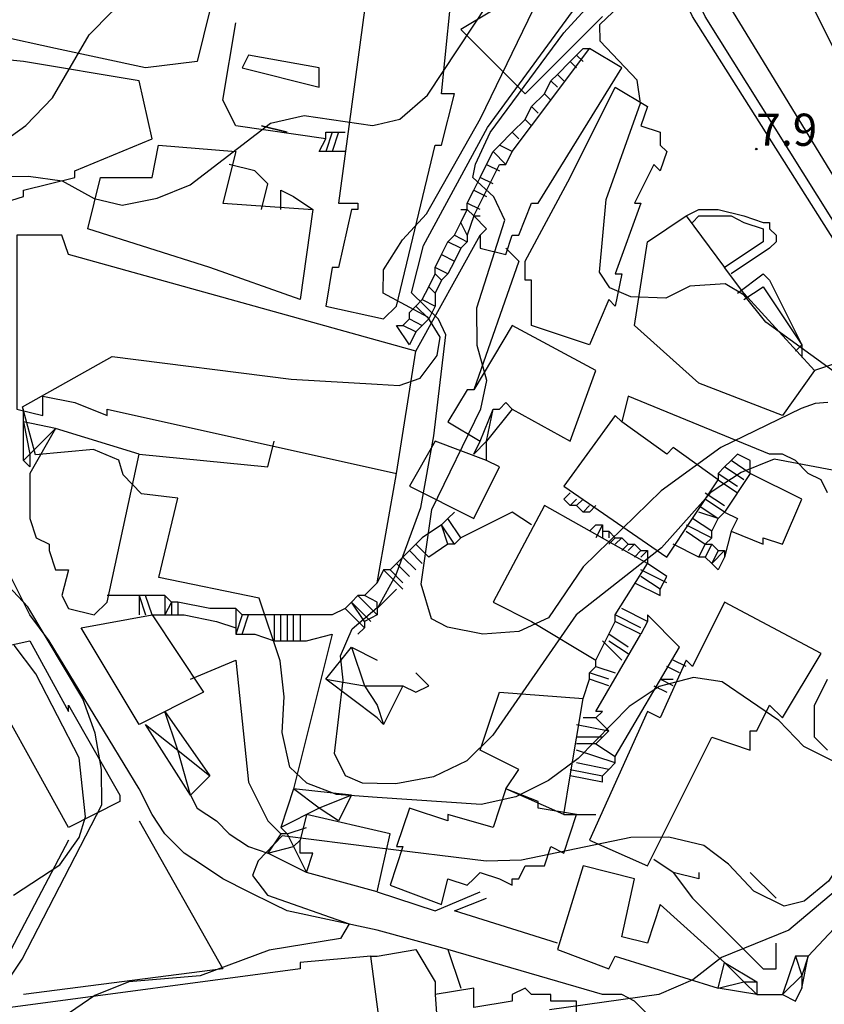
# Model space of a CAD drawing. Units: metres. Extents: x 549035 to 555935, y 4791282 to 4795935.
# Drawn here: x 549944 to 550070, y 4795156 to 4795310 of the extents above; entities that cross this region are included whole.
import ezdxf

# ---------------------------------------------------------------- set-up
doc = ezdxf.new("R2010")
doc.units = ezdxf.units.M
doc.header["$LTSCALE"] = 5
doc.header["$MEASUREMENT"] = 0
doc.linetypes.add('CONTINUA', pattern=[0])
doc.layers.get('0').update_dxf_attribs({"linetype": 'CONTINUOUS'})
for name, color, linetype in [('00_Agua', 150, 'CONTINUOUS'), ('00_CN25', 251, 'CONTINUOUS'), ('00_CN5', 253, 'CONTINUOUS'), ('00_Cotas', 251, 'CONTINUA'), ('00_Ord', 252, 'CONTINUOUS')]:
    doc.layers.add(name, color=color, linetype=linetype)
doc.styles.get("Standard").update_dxf_attribs({"font": 'ARIAL.TTF'})

# ---------------------------------------------------------------- blocks, each defined once
blk = doc.blocks.new('COTA')
at = {"color": 0, "linetype": 'CONTINUA'}
blk.add_circle((0, 0), 5, dxfattribs=at)

msp = doc.modelspace()

# ---------------------------------------------------------------- linework, layer by layer
at = {"layer": '00_Agua'}
msp.add_polyline3d([(550183, 4795300, 0), (550153, 4795280, 0), (550154, 4795279, 0), (550151, 4795278, 0), (550150, 4795279, 0), (550129, 4795265, 0), (550127, 4795267, 0), (550106, 4795253, 0), (550105, 4795254, 0), (550103, 4795257, 0), (550091, 4795274, 0), (550088, 4795281, 0), (550085, 4795287, 0), (550080, 4795293, 0), (550075, 4795301, 0), (550071, 4795305, 0), (550068, 4795311, 0)], dxfattribs=at)
at = {"layer": '00_CN25'}
for points in [[(550000, 4795252.84, 25), (550003.43, 4795252.66, 25), (550006.68, 4795253.78, 25), (550009.31, 4795257.3, 25), (550009.81, 4795260.17, 25), (550007.88, 4795263.28, 25), (550000.92, 4795267.01, 25), (550000.96, 4795270.62, 25), (550003.93, 4795275.28, 25), (550007.68, 4795279.33, 25), (550016.06, 4795294.13, 25), (550043.27, 4795350.29, 25), (550043.55, 4795355.79, 25), (550042.29, 4795360.75, 25), (550029.46, 4795378.94, 25), (550028.23, 4795383.53, 25), (550028.81, 4795387.79, 25), (550031.93, 4795392.34, 25), (550036.27, 4795395.91, 25), (550041.84, 4795404.75, 25), (550043.46, 4795415.75, 25), (550045.63, 4795420.83, 25), (550057.51, 4795433.08, 25)], [(550000, 4795188.66, 25), (549993.68, 4795189.11, 25), (549989.05, 4795190.88, 25), (549986.43, 4795193.33, 25), (549985.22, 4795198.73, 25), (549985.56, 4795204.26, 25), (549984.93, 4795209.87, 25), (549981.65, 4795219.63, 25), (549966.05, 4795222.82, 25), (549969, 4795235.13, 25), (549963.34, 4795235.84, 25), (549960.5, 4795238.75, 25), (549959.84, 4795241.04, 25), (549955.91, 4795242.73, 25), (549946.89, 4795241.88, 25), (549944.85, 4795249.32, 25), (549958.81, 4795257.16, 25), (549986.65, 4795253.62, 25), (550000, 4795252.84, 25)], [(550164.23, 4795257.38, 25), (550154.56, 4795251.95, 25), (550141.23, 4795241.79, 25), (550136.71, 4795239.5, 25), (550131.06, 4795239.04, 25), (550126.35, 4795237.57, 25), (550106.31, 4795218.16, 25), (550095.31, 4795212.91, 25), (550095.3, 4795203.33, 25), (550084.93, 4795198.95, 25), (550080.6, 4795195.49, 25), (550076.18, 4795193.83, 25), (550071.31, 4795194.08, 25), (550066.3, 4795196.58, 25), (550062.42, 4795200.62, 25), (550053.6, 4795206.59, 25), (550049.15, 4795207.3, 25), (550043.81, 4795205.87, 25), (550039.16, 4795202.79, 25), (550031.22, 4795194.71, 25), (550026.61, 4795191.28, 25), (550021.56, 4795188.76, 25), (550016.18, 4795187.54, 25), (550000, 4795188.66, 25)]]:
    msp.add_polyline3d(points, dxfattribs=at)
at = {"layer": '00_CN5'}
for points in [[(550162.31, 4795438.23, 5), (550111.93, 4795386.91, 5), (550094.09, 4795371.12, 5), (550087.67, 4795368.11, 5), (550073.36, 4795351.11, 5), (550070.48, 4795343.19, 5), (550071.27, 4795342.12, 5), (550069.59, 4795335.48, 5), (550067.67, 4795332.09, 5), (550053.21, 4795316.91, 5), (550053.63, 4795313.48, 5), (550090.34, 4795253.37, 5), (550091.98, 4795252.04, 5), (550093.89, 4795251.08, 5), (550097, 4795250.48, 5), (550099.11, 4795250.63, 5), (550107, 4795253.74, 5), (550113.56, 4795258.16, 5), (550116.15, 4795255.12, 5), (550148.8, 4795277.62, 5), (550149.73, 4795276.75, 5), (550157.25, 4795281.69, 5), (550156.61, 4795282.63, 5), (550182.43, 4795299.54, 5)], [(550000, 4795293.21, 30), (550003.51, 4795294.05, 30), (550007.81, 4795297.76, 30), (550017.23, 4795312, 30), (550022.25, 4795322.08, 30), (550026.43, 4795326, 30), (550039.77, 4795351.79, 30), (550040.68, 4795355.5, 30), (550038.81, 4795360.74, 30), (550036.56, 4795363.75, 30), (550031.56, 4795365.95, 30), (550027.93, 4795366.11, 30), (550024.68, 4795368.19, 30), (550018.76, 4795383.44, 30), (550017.17, 4795385.34, 30), (550019.04, 4795388.69, 30), (550031.55, 4795401.7, 30), (550037.48, 4795409.71, 30), (550040.61, 4795419.73, 30), (550045.46, 4795427.41, 30)], [(550000, 4795218.17, 20), (550000.18, 4795218.33, 20), (550002.93, 4795223.3, 20), (550006.77, 4795233.71, 20), (550008.8, 4795244.86, 20), (550010.67, 4795260.51, 20), (550009.53, 4795262.96, 20), (550005.31, 4795267.04, 20), (550007.22, 4795274.4, 20), (550017.17, 4795292.76, 20), (550032.06, 4795313.16, 20), (550044.86, 4795328.4, 20), (550048.77, 4795337.12, 20), (550051.47, 4795347.96, 20), (550052.36, 4795353.53, 20), (550052.01, 4795359.21, 20), (550050.53, 4795364.58, 20), (550042.39, 4795380.19, 20), (550040.96, 4795385.65, 20), (550040.51, 4795391.25, 20), (550042.06, 4795397, 20), (550045.1, 4795401.95, 20), (550056.06, 4795415.13, 20), (550062.4, 4795424.87, 20)], [(550070.06, 4795250.01, 15), (550068.06, 4795249.87, 15), (550065.92, 4795249.08, 15), (550053.39, 4795243, 15), (550044.15, 4795236.28, 15), (550032.04, 4795224.49, 15), (550026.63, 4795216.54, 15), (550022.02, 4795214.41, 15), (550016.43, 4795214.04, 15), (550010.93, 4795215.08, 15), (550008.46, 4795216.41, 15), (550006.81, 4795221.79, 15), (550008.5, 4795233.4, 15), (550016.1, 4795249.05, 15), (550017.02, 4795253.45, 15), (550015.54, 4795258.87, 15), (550015.48, 4795264.7, 15), (550019.85, 4795278.37, 15), (550018.15, 4795281.95, 15), (550014.88, 4795285, 15), (550015.26, 4795287.04, 15), (550017.56, 4795291.95, 15), (550029.03, 4795307.45, 15), (550052.88, 4795333.58, 15)], [(550176.81, 4795275.51, 10), (550145.47, 4795259.45, 10), (550130.65, 4795249.61, 10), (550112.21, 4795234.7, 10), (550096.4, 4795227.12, 10), (550093.63, 4795226.91, 10), (550090.56, 4795229.24, 10), (550085.89, 4795239.63, 10), (550082.43, 4795243.94, 10), (550074.39, 4795252.37, 10), (550060.43, 4795262.51, 10), (550057.04, 4795266.71, 10), (550054.1, 4795268.48, 10), (550048.61, 4795268.11, 10), (550044.88, 4795266.25, 10), (550039.43, 4795266.44, 10), (550036.18, 4795267.82, 10), (550034.53, 4795270.29, 10), (550035.61, 4795281.54, 10), (550040.92, 4795296.51, 10), (550040.42, 4795300.11, 10), (550034.68, 4795306.17, 10), (550034.59, 4795308.74, 10), (550055.43, 4795328.54, 10)], [(549940.53, 4795289.58, 35), (549945.38, 4795293.04, 35), (549949.54, 4795297.37, 35), (549955.23, 4795307.15, 35), (549958.75, 4795310.71, 35), (549974.21, 4795317.66, 35), (549991.06, 4795321.95, 35), (550000, 4795321.95, 35)], [(549940.18, 4795285.08, 30), (549945.79, 4795285.2, 30), (549951.05, 4795284.48, 30), (549956.02, 4795281.73, 30), (549960.35, 4795280.67, 30), (549965.8, 4795281.75, 30), (549970.93, 4795283.84, 30), (549983.43, 4795293.4, 30), (549988.65, 4795294.59, 30), (549999.27, 4795293.04, 30), (550000, 4795293.21, 30)], [(550161.06, 4795262.55, 20), (550146.06, 4795253.59, 20), (550136.81, 4795245.51, 20), (550124.03, 4795237.48, 20), (550110.89, 4795225.29, 20), (550099.02, 4795217.21, 20), (550096.15, 4795216.3, 20), (550092.47, 4795218.33, 20), (550089.3, 4795223, 20), (550082.71, 4795238.05, 20), (550080.43, 4795240.07, 20), (550074.92, 4795240.45, 20), (550070.79, 4795239.49, 20), (550061.73, 4795241.21, 20), (550056.56, 4795239.12, 20), (550051.91, 4795236.08, 20), (550044.18, 4795227.45, 20), (550030.92, 4795217, 20), (550017.98, 4795198.34, 20), (550013.93, 4795194.32, 20), (550008.77, 4795191.87, 20), (550002.92, 4795190.78, 20), (550000, 4795190.83, 20)], [(550172.81, 4795252.37, 30), (550149.51, 4795236.61, 30), (550146.97, 4795234.17, 30), (550146, 4795228.69, 30), (550144.06, 4795224.66, 30), (550139.48, 4795220.87, 30), (550130.68, 4795217.07, 30), (550122.78, 4795218.62, 30), (550108.81, 4795209.11, 30), (550098.88, 4795203.63, 30), (550089.81, 4795196.84, 30), (550076.53, 4795185.15, 30), (550070.16, 4795175.66, 30), (550066.38, 4795172.51, 30), (550063.27, 4795171.73, 30), (550058.52, 4795174.07, 30), (550054.59, 4795178.29, 30), (550050.79, 4795181.16, 30), (550045.31, 4795182.45, 30), (550039.43, 4795182.41, 30), (550022.43, 4795178.88, 30), (550016.93, 4795178.76, 30), (550000, 4795180.84, 30)], [(550158.81, 4795238.12, 35), (550148.02, 4795224.74, 35), (550109.4, 4795199.15, 35), (550100.85, 4795191.01, 35), (550094.26, 4795186.21, 35), (550091.64, 4795186.84, 35), (550090.68, 4795188.51, 35), (550086.06, 4795186.63, 35), (550064.01, 4795168.01, 35), (550053.54, 4795163.79, 35), (550049.06, 4795160.29, 35), (550043.76, 4795158, 35), (550026.8, 4795155.62, 35)], [(549935.36, 4795149.45, 30), (549944.81, 4795163.54, 30), (549957.18, 4795187.5, 30), (549957.16, 4795193, 30), (549956.18, 4795198.63, 30), (549954.26, 4795203.99, 30), (549945.68, 4795218.28, 30), (549934.25, 4795230.45, 30)], [(550000, 4795190.83, 20), (549997.71, 4795190.88, 20), (549995.06, 4795192.01, 20), (549993.36, 4795195.45, 20), (549994.71, 4795206.88, 20), (549994.31, 4795210.67, 20), (549996.13, 4795214.86, 20), (550000, 4795218.17, 20)], [(549943.47, 4795173.45, 35), (549950.67, 4795178.15, 35), (549953.67, 4795182.41, 35), (549954.67, 4795185.62, 35), (549953.67, 4795194.79, 35), (549946.92, 4795207.86, 35), (549943.56, 4795212.3, 35)], [(550000, 4795180.84, 30), (549985.21, 4795182.67, 30), (549981.48, 4795178.78, 30), (549980.63, 4795176.54, 30), (549982.96, 4795173.46, 30), (549995.65, 4795169.01, 30), (549994.28, 4795166.75, 30), (549983.18, 4795164.92, 30), (549972.46, 4795160.95, 30), (549961.38, 4795159.98, 30), (549956.11, 4795157.88, 30), (549941.27, 4795147.79, 30)]]:
    msp.add_polyline3d(points, dxfattribs=at)
at = {"layer": '00_Ord'}
for points in [[(550096, 4795248, 0), (550096, 4795247, 0), (550095, 4795247, 0), (550093, 4795247, 0), (550091, 4795247, 0), (550090, 4795248, 0), (550088, 4795249, 0), (550087, 4795250, 0), (550049, 4795310, 0), (550049, 4795310, 0), (550048, 4795312, 0), (550048, 4795313, 0), (550049, 4795315, 0), (550049, 4795316, 0), (550065, 4795334, 0), (550066, 4795333, 0)], [(550096, 4795248, 0), (550094, 4795248, 0), (550093, 4795248, 0), (550091, 4795249, 0), (550089, 4795250, 0), (550088, 4795251, 0), (550051, 4795310, 0), (550050, 4795312, 0), (550050, 4795313, 0), (550051, 4795315, 0), (550051, 4795316, 0), (550066, 4795333, 0), (550066, 4795333, 0)], [(549950, 4795305, 0), (549941, 4795307, 0), (549925, 4795308, 0), (549926, 4795321, 0), (549924, 4795321, 0), (549925, 4795332, 0), (549956, 4795330, 0), (549956, 4795329, 0), (549970, 4795330, 0), (549971, 4795322, 0), (549972, 4795323, 0), (549974, 4795311, 0), (549972, 4795303, 0), (549964, 4795302, 0), (549950, 4795305, 0)], [(549998, 4795311, 0), (549994, 4795281, 0), (549997, 4795281, 0), (549997, 4795280, 0), (549996, 4795280, 0), (549994, 4795271, 0), (549993, 4795271, 0), (549992, 4795265, 0), (550001, 4795263, 0), (550003, 4795265, 0), (550009, 4795290, 0), (550010, 4795290, 0), (550012, 4795298, 0), (550010, 4795298, 0), (550012, 4795318, 0)], [(550018, 4795311, 0), (550013, 4795308, 0), (550023, 4795298, 0), (550035, 4795310, 0)], [(549992, 4795291, 0), (549978, 4795293, 0), (549976, 4795297, 0), (549978, 4795309, 0)], [(550016, 4795276, 0), (550016, 4795274, 0), (550020, 4795273, 0), (550021, 4795276, 0), (550022, 4795276, 0), (550024, 4795281, 0), (550025, 4795281, 0), (550038, 4795302, 0), (550033, 4795305, 0)], [(550027, 4795297, 0), (550033, 4795305, 0)], [(550031, 4795304, 0), (550032, 4795305, 0), (550033, 4795305, 0)], [(549929, 4795277, 0), (549945, 4795282, 0), (549945, 4795283, 0), (549953, 4795285, 0), (549953, 4795286, 0), (549965, 4795291, 0), (549963, 4795300, 0), (549945, 4795303, 0), (549935, 4795304, 0)], [(549980, 4795304, 0), (549979, 4795302, 0), (549991, 4795299, 0), (549991, 4795302, 0), (549980, 4795304, 0)], [(550030, 4795303, 0), (550031, 4795304, 0)], [(550032, 4795303, 0), (550031, 4795304, 0)], [(550028, 4795301, 0), (550030, 4795303, 0)], [(550030, 4795303, 0), (550031, 4795302, 0)], [(550026, 4795298, 0), (550027, 4795300, 0)], [(550027, 4795300, 0), (550028, 4795301, 0)], [(550027, 4795300, 0), (550028, 4795299, 0)], [(550029, 4795300, 0), (550028, 4795301, 0)], [(550030, 4795285, 0), (550037, 4795299, 0), (550042, 4795296, 0), (550041, 4795293, 0), (550044, 4795292, 0), (550044, 4795290, 0), (550045, 4795289, 0), (550044, 4795286, 0), (550043, 4795287, 0), (550040, 4795281, 0), (550041, 4795281, 0), (550037, 4795270, 0), (550038, 4795270, 0), (550037, 4795265, 0), (550036, 4795266, 0), (550033, 4795259, 0), (550024, 4795262, 0), (550024, 4795269, 0), (550023, 4795269, 0), (550023, 4795272, 0), (550030, 4795285, 0)], [(550021, 4795289, 0), (550027, 4795297, 0)], [(550024, 4795296, 0), (550026, 4795298, 0)], [(550027, 4795297, 0), (550026, 4795298, 0)], [(550023, 4795294, 0), (550024, 4795296, 0)], [(550024, 4795296, 0), (550025, 4795295, 0)], [(550021, 4795292, 0), (550023, 4795294, 0)], [(550024, 4795293, 0), (550023, 4795294, 0)], [(549982, 4795293, 0), (549986, 4795292, 0), (549986, 4795292, 0), (549982, 4795293, 0), (549982, 4795293, 0)], [(549992, 4795289, 0), (549991, 4795289, 0), (549992, 4795291, 0)], [(549992, 4795291, 0), (549992, 4795292, 0), (549993, 4795292, 0)], [(549993, 4795292, 0), (549992, 4795289, 0)], [(549993, 4795292, 0), (549994, 4795292, 0)], [(549994, 4795292, 0), (549993, 4795289, 0)], [(549994, 4795292, 0), (549995, 4795292, 0)], [(550019, 4795290, 0), (550021, 4795292, 0)], [(550021, 4795292, 0), (550022, 4795291, 0)], [(549974, 4795271, 0), (549955, 4795277, 0), (549957, 4795285, 0), (549965, 4795285, 0), (549966, 4795290, 0), (549978, 4795289, 0), (549976, 4795281, 0), (549990, 4795280, 0), (549988, 4795266, 0), (549974, 4795271, 0)], [(550018, 4795289, 0), (550019, 4795290, 0)], [(550021, 4795289, 0), (550019, 4795290, 0)], [(549993, 4795289, 0), (549992, 4795289, 0)], [(549995, 4795289, 0), (549993, 4795289, 0)], [(550017, 4795287, 0), (550018, 4795289, 0)], [(550018, 4795289, 0), (550020, 4795287, 0)], [(550020, 4795287, 0), (550021, 4795289, 0)], [(549982, 4795280, 0), (549983, 4795284, 0), (549981, 4795286, 0), (549977, 4795287, 0)], [(550015, 4795279, 0), (550019, 4795287, 0), (550020, 4795287, 0)], [(550016, 4795285, 0), (550017, 4795287, 0)], [(550017, 4795287, 0), (550019, 4795286, 0)], [(550015, 4795283, 0), (550016, 4795285, 0)], [(550018, 4795284, 0), (550016, 4795285, 0)], [(549985, 4795280, 0), (549985, 4795283, 0), (549987, 4795282, 0), (549990, 4795280, 0)], [(550014, 4795281, 0), (550015, 4795283, 0)], [(550015, 4795283, 0), (550017, 4795282, 0)], [(550016, 4795280, 0), (550014, 4795281, 0)], [(550014, 4795280, 0), (550014, 4795281, 0)], [(550013, 4795280, 0), (550014, 4795280, 0)], [(550013, 4795278, 0), (550014, 4795280, 0)], [(550014, 4795280, 0), (550015, 4795279, 0)], [(550015, 4795279, 0), (550014, 4795276, 0)], [(550015, 4795279, 0), (550016, 4795279, 0)], [(550016, 4795276, 0), (550017, 4795277, 0), (550015, 4795279, 0)], [(550015, 4795279, 0), (550015, 4795279, 0)], [(550068, 4795255, 0), (550063, 4795248, 0), (550050, 4795253, 0), (550040, 4795262, 0), (550042, 4795275, 0), (550048, 4795279, 0), (550054, 4795271, 0)], [(550048, 4795279, 0), (550050, 4795280, 0), (550053, 4795280, 0), (550057, 4795279, 0), (550060, 4795278, 0), (550061, 4795278, 0), (550061, 4795277, 0), (550062, 4795276, 0), (550062, 4795275, 0), (550061, 4795274, 0), (550055, 4795270, 0)], [(550049, 4795278, 0), (550050, 4795279, 0), (550052, 4795279, 0), (550055, 4795279, 0), (550057, 4795278, 0), (550060, 4795277, 0), (550060, 4795276, 0), (550060, 4795275, 0), (550060, 4795275, 0), (550054, 4795271, 0)], [(550012, 4795276, 0), (550013, 4795278, 0)], [(550014, 4795276, 0), (550013, 4795278, 0)], [(550006, 4795258, 0), (549952, 4795273, 0), (549951, 4795276, 0), (549944, 4795276, 0), (549944, 4795249, 0), (549948, 4795248, 0), (549948, 4795251, 0), (549953, 4795250, 0), (549953, 4795250, 0), (549958, 4795248, 0), (549958, 4795249, 0), (550003, 4795239, 0), (550006, 4795258, 0)], [(550006, 4795258, 0), (550016, 4795276, 0)], [(550011, 4795275, 0), (550012, 4795276, 0)], [(550012, 4795276, 0), (550014, 4795275, 0)], [(550014, 4795276, 0), (550014, 4795275, 0)], [(550010, 4795273, 0), (550011, 4795275, 0)], [(550013, 4795274, 0), (550011, 4795275, 0)], [(550013, 4795274, 0), (550012, 4795272, 0)], [(550014, 4795275, 0), (550013, 4795274, 0)], [(550020, 4795274, 0), (550022, 4795272, 0), (550015, 4795252, 0)], [(550009, 4795271, 0), (550010, 4795273, 0)], [(550010, 4795273, 0), (550012, 4795272, 0)], [(550009, 4795270, 0), (550009, 4795271, 0)], [(550011, 4795270, 0), (550009, 4795271, 0)], [(550012, 4795272, 0), (550011, 4795270, 0)], [(550068, 4795255, 0), (550057, 4795267, 0), (550054, 4795271, 0)], [(550008, 4795268, 0), (550009, 4795270, 0)], [(550009, 4795270, 0), (550010, 4795269, 0)], [(550011, 4795270, 0), (550010, 4795269, 0)], [(550056, 4795267, 0), (550060, 4795270, 0), (550061, 4795269, 0), (550066, 4795259, 0), (550066, 4795258, 0), (550066, 4795257, 0)], [(550007, 4795266, 0), (550008, 4795268, 0)], [(550009, 4795267, 0), (550008, 4795268, 0)], [(550010, 4795269, 0), (550009, 4795267, 0)], [(550057, 4795266, 0), (550060, 4795268, 0), (550060, 4795268, 0), (550066, 4795259, 0), (550065, 4795258, 0)], [(550009, 4795267, 0), (550009, 4795265, 0)], [(550005, 4795263, 0), (550005, 4795264, 0), (550006, 4795265, 0)], [(550006, 4795265, 0), (550007, 4795266, 0)], [(550008, 4795263, 0), (550006, 4795265, 0)], [(550007, 4795266, 0), (550009, 4795265, 0)], [(550009, 4795265, 0), (550008, 4795263, 0)], [(550006, 4795261, 0), (550005, 4795259, 0), (550003, 4795262, 0), (550004, 4795262, 0)], [(550004, 4795262, 0), (550005, 4795263, 0)], [(550006, 4795261, 0), (550004, 4795262, 0)], [(550005, 4795263, 0), (550007, 4795262, 0)], [(550007, 4795262, 0), (550006, 4795261, 0)], [(550008, 4795263, 0), (550007, 4795262, 0)], [(550021, 4795249, 0), (550030, 4795244, 0), (550034, 4795255, 0), (550021, 4795262, 0), (550015, 4795252, 0)], [(550097, 4795239, 0), (550094, 4795239, 0), (550091, 4795240, 0), (550088, 4795241, 0), (550086, 4795242, 0), (550083, 4795244, 0), (550080, 4795247, 0), (550074, 4795257, 0), (550068, 4795255, 0)], [(550015, 4795252, 0), (550014, 4795252, 0), (550011, 4795247, 0), (550016, 4795244, 0)], [(550018, 4795249, 0), (550019, 4795249, 0), (550020, 4795250, 0), (550021, 4795249, 0)], [(550070, 4795236, 0), (550069, 4795238, 0), (550067, 4795239, 0), (550065, 4795241, 0), (550063, 4795242, 0), (550061, 4795242, 0), (550039, 4795251, 0), (550038, 4795247, 0)], [(549945, 4795247, 0), (549945, 4795249, 0)], [(550016, 4795244, 0), (550018, 4795249, 0)], [(550021, 4795249, 0), (550017, 4795244, 0)], [(550017, 4795244, 0), (550018, 4795249, 0)], [(550038, 4795247, 0), (550037, 4795248, 0), (550029, 4795237, 0), (550045, 4795226, 0), (550053, 4795238, 0), (550046, 4795243, 0), (550045, 4795242, 0), (550038, 4795247, 0)], [(549945, 4795241, 0), (549945, 4795247, 0)], [(549945, 4795247, 0), (549946, 4795242, 0)], [(549946, 4795242, 0), (549950, 4795246, 0), (549945, 4795247, 0)], [(549950, 4795246, 0), (549946, 4795239, 0), (549946, 4795232, 0), (549947, 4795229, 0), (549949, 4795228, 0), (549949, 4795227, 0), (549950, 4795224, 0), (549952, 4795224, 0), (549951, 4795220, 0), (549952, 4795218, 0), (549956, 4795217, 0), (549958, 4795219, 0), (549963, 4795242, 0), (549950, 4795246, 0)], [(549963, 4795242, 0), (549983, 4795240, 0), (549984, 4795244, 0)], [(550017, 4795241, 0), (550009, 4795244, 0), (550005, 4795237, 0), (550015, 4795232, 0), (550019, 4795240, 0), (550017, 4795241, 0)], [(550017, 4795244, 0), (550015, 4795242, 0), (550016, 4795244, 0)], [(550017, 4795241, 0), (550017, 4795244, 0)], [(549946, 4795242, 0), (549946, 4795240, 0), (549945, 4795241, 0)], [(549945, 4795241, 0), (549946, 4795242, 0)], [(550058, 4795239, 0), (550058, 4795241, 0), (550056, 4795242, 0), (550055, 4795241, 0)], [(550055, 4795241, 0), (550054, 4795240, 0)], [(550058, 4795239, 0), (550055, 4795241, 0)], [(550000, 4795222, 0), (550003, 4795239, 0)], [(550054, 4795240, 0), (550053, 4795239, 0)], [(550053, 4795239, 0), (550053, 4795238, 0), (550056, 4795236, 0)], [(550053, 4795239, 0), (550056, 4795237, 0)], [(550057, 4795238, 0), (550054, 4795240, 0)], [(550058, 4795239, 0), (550054, 4795233, 0)], [(550055, 4795230, 0), (550060, 4795228, 0), (550060, 4795229, 0), (550063, 4795228, 0), (550066, 4795235, 0), (550058, 4795239, 0)], [(550030, 4795234, 0), (550029, 4795235, 0), (550030, 4795236, 0)], [(550051, 4795236, 0), (550054, 4795234, 0)], [(550031, 4795235, 0), (550030, 4795234, 0)], [(550032, 4795235, 0), (550031, 4795234, 0)], [(550054, 4795233, 0), (550051, 4795235, 0)], [(550000, 4795168, 0), (549986, 4795171, 0), (549984, 4795172, 0), (549980, 4795174, 0), (549976, 4795176, 0), (549973, 4795178, 0), (549970, 4795180, 0), (549967, 4795183, 0), (549965, 4795186, 0), (549963, 4795190, 0), (549949, 4795213, 0), (549946, 4795217, 0), (549942, 4795225, 0), (549939, 4795229, 0), (549937, 4795231, 0), (549934, 4795234, 0)], [(550012, 4795233, 0), (550011, 4795232, 0)], [(550024, 4795231, 0), (550021, 4795233, 0), (550013, 4795229, 0)], [(550042, 4795225, 0), (550026, 4795234, 0), (550018, 4795219, 0), (550024, 4795216, 0), (550034, 4795210, 0)], [(550031, 4795234, 0), (550030, 4795234, 0)], [(550032, 4795233, 0), (550031, 4795234, 0)], [(550034, 4795234, 0), (550033, 4795233, 0), (550032, 4795233, 0)], [(550033, 4795234, 0), (550032, 4795233, 0)], [(550050, 4795234, 0), (550053, 4795232, 0)], [(550053, 4795232, 0), (550050, 4795233, 0)], [(550053, 4795232, 0), (550054, 4795233, 0)], [(550054, 4795233, 0), (550054, 4795233, 0)], [(550054, 4795233, 0), (550056, 4795232, 0), (550055, 4795230, 0)], [(550011, 4795232, 0), (550010, 4795231, 0)], [(550013, 4795229, 0), (550011, 4795232, 0)], [(550052, 4795230, 0), (550049, 4795232, 0)], [(550052, 4795230, 0), (550053, 4795232, 0)], [(550053, 4795232, 0), (550053, 4795232, 0)], [(550010, 4795231, 0), (550007, 4795229, 0), (550006, 4795228, 0)], [(550010, 4795231, 0), (550010, 4795231, 0)], [(550011, 4795228, 0), (550010, 4795231, 0)], [(550012, 4795228, 0), (550010, 4795231, 0)], [(550033, 4795230, 0), (550034, 4795231, 0), (550035, 4795231, 0)], [(550035, 4795231, 0), (550034, 4795229, 0)], [(550035, 4795231, 0), (550035, 4795230, 0)], [(550035, 4795230, 0), (550036, 4795230, 0)], [(550035, 4795230, 0), (550035, 4795229, 0)], [(550036, 4795230, 0), (550037, 4795229, 0)], [(550036, 4795230, 0), (550036, 4795229, 0)], [(550048, 4795231, 0), (550052, 4795229, 0)], [(550048, 4795230, 0), (550051, 4795228, 0)], [(550052, 4795229, 0), (550052, 4795230, 0)], [(550055, 4795230, 0), (550054, 4795226, 0)], [(550013, 4795229, 0), (550012, 4795228, 0)], [(550037, 4795229, 0), (550036, 4795228, 0)], [(550037, 4795229, 0), (550038, 4795229, 0)], [(550038, 4795229, 0), (550037, 4795228, 0)], [(550038, 4795229, 0), (550039, 4795228, 0)], [(550051, 4795228, 0), (550052, 4795229, 0)], [(550005, 4795227, 0), (550004, 4795226, 0)], [(550006, 4795228, 0), (550005, 4795227, 0)], [(550007, 4795225, 0), (550005, 4795227, 0)], [(550008, 4795226, 0), (550006, 4795228, 0)], [(550011, 4795228, 0), (550008, 4795226, 0)], [(550012, 4795228, 0), (550011, 4795228, 0)], [(550039, 4795228, 0), (550038, 4795227, 0)], [(550039, 4795228, 0), (550040, 4795228, 0)], [(550040, 4795228, 0), (550039, 4795227, 0)], [(550040, 4795228, 0), (550041, 4795227, 0)], [(550041, 4795227, 0), (550040, 4795226, 0)], [(550041, 4795227, 0), (550042, 4795227, 0)], [(550042, 4795227, 0), (550041, 4795226, 0)], [(550042, 4795227, 0), (550042, 4795226, 0), (550042, 4795225, 0)], [(550050, 4795226, 0), (550046, 4795228, 0)], [(550050, 4795226, 0), (550051, 4795228, 0)], [(550051, 4795228, 0), (550052, 4795228, 0)], [(550052, 4795228, 0), (550051, 4795226, 0)], [(550052, 4795228, 0), (550053, 4795227, 0)], [(550054, 4795227, 0), (550052, 4795225, 0)], [(550053, 4795227, 0), (550052, 4795225, 0)], [(550053, 4795227, 0), (550054, 4795227, 0)], [(550054, 4795227, 0), (550054, 4795226, 0)], [(550004, 4795226, 0), (550003, 4795225, 0)], [(550006, 4795224, 0), (550004, 4795226, 0)], [(550008, 4795226, 0), (550008, 4795226, 0)], [(550008, 4795226, 0), (550008, 4795226, 0)], [(550051, 4795226, 0), (550050, 4795226, 0)], [(550052, 4795225, 0), (550051, 4795226, 0)], [(550054, 4795226, 0), (550053, 4795224, 0), (550052, 4795225, 0)], [(550001, 4795224, 0), (550000, 4795222, 0)], [(550004, 4795221, 0), (550001, 4795224, 0)], [(550002, 4795224, 0), (550001, 4795224, 0)], [(550003, 4795225, 0), (550002, 4795224, 0)], [(550004, 4795222, 0), (550002, 4795224, 0)], [(550005, 4795223, 0), (550003, 4795225, 0)], [(550037, 4795217, 0), (550042, 4795225, 0)], [(550045, 4795222, 0), (550041, 4795224, 0)], [(550044, 4795221, 0), (550045, 4795223, 0), (550042, 4795225, 0)], [(550052, 4795225, 0), (550052, 4795225, 0)], [(550000, 4795222, 0), (549998, 4795220, 0)], [(550000, 4795222, 0), (550000, 4795222, 0)], [(550000, 4795222, 0), (550000, 4795222, 0)], [(550040, 4795222, 0), (550044, 4795220, 0), (550044, 4795221, 0)], [(550044, 4795221, 0), (550041, 4795223, 0)], [(550003, 4795221, 0), (550000, 4795218, 0)], [(549963, 4795220, 0), (549962, 4795220, 0), (549958, 4795220, 0)], [(549963, 4795220, 0), (549963, 4795217, 0)], [(549963, 4795220, 0), (549964, 4795217, 0)], [(549964, 4795220, 0), (549963, 4795220, 0)], [(549967, 4795220, 0), (549964, 4795220, 0)], [(549965, 4795217, 0), (549964, 4795220, 0)], [(549967, 4795220, 0), (549967, 4795217, 0)], [(549968, 4795219, 0), (549967, 4795220, 0)], [(549968, 4795219, 0), (549967, 4795217, 0)], [(549968, 4795219, 0), (549968, 4795217, 0)], [(549968, 4795219, 0), (549968, 4795219, 0)], [(549969, 4795219, 0), (549968, 4795219, 0)], [(549969, 4795219, 0), (549969, 4795217, 0)], [(549978, 4795218, 0), (549974, 4795218, 0), (549969, 4795219, 0)], [(549996, 4795219, 0), (549995, 4795218, 0)], [(549997, 4795220, 0), (549996, 4795219, 0)], [(549999, 4795216, 0), (549996, 4795219, 0)], [(549998, 4795216, 0), (549996, 4795219, 0)], [(550000, 4795217, 0), (549997, 4795220, 0)], [(549998, 4795220, 0), (549997, 4795220, 0)], [(550000, 4795219, 0), (549998, 4795220, 0)], [(550000, 4795218, 0), (550000, 4795219, 0)], [(550061, 4795203, 0), (550063, 4795201, 0), (550069, 4795211, 0), (550054, 4795219, 0), (550049, 4795209, 0), (550048, 4795210, 0), (550044, 4795201, 0), (550042, 4795202, 0), (550033, 4795182, 0), (550042, 4795178, 0), (550052, 4795198, 0), (550058, 4795196, 0), (550058, 4795199, 0), (550059, 4795199, 0), (550061, 4795203, 0)], [(549978, 4795218, 0), (549978, 4795215, 0)], [(549979, 4795217, 0), (549978, 4795218, 0)], [(549995, 4795218, 0), (549995, 4795218, 0), (549993, 4795217, 0), (549988, 4795217, 0)], [(549995, 4795218, 0), (549998, 4795215, 0)], [(550000, 4795218, 0), (550000, 4795217, 0)], [(550042, 4795216, 0), (550038, 4795218, 0)], [(549965, 4795217, 0), (549973, 4795205, 0), (549963, 4795200, 0), (549954, 4795215, 0), (549965, 4795217, 0)], [(549965, 4795217, 0), (549967, 4795217, 0)], [(549967, 4795217, 0), (549968, 4795217, 0)], [(549967, 4795217, 0), (549967, 4795217, 0)], [(549968, 4795217, 0), (549969, 4795217, 0)], [(549969, 4795217, 0), (549970, 4795217, 0), (549975, 4795216, 0), (549978, 4795215, 0)], [(549979, 4795217, 0), (549978, 4795214, 0)], [(549979, 4795214, 0), (549980, 4795217, 0)], [(549980, 4795217, 0), (549979, 4795217, 0)], [(549984, 4795217, 0), (549982, 4795217, 0), (549980, 4795217, 0)], [(549984, 4795217, 0), (549984, 4795213, 0)], [(549986, 4795217, 0), (549984, 4795217, 0)], [(549985, 4795213, 0), (549985, 4795217, 0)], [(549986, 4795217, 0), (549986, 4795213, 0)], [(549988, 4795217, 0), (549986, 4795217, 0)], [(549987, 4795213, 0), (549987, 4795217, 0)], [(549988, 4795217, 0), (549988, 4795213, 0)], [(550000, 4795217, 0), (549998, 4795216, 0)], [(549998, 4795216, 0), (549998, 4795215, 0)], [(550000, 4795217, 0), (550000, 4795217, 0)], [(550000, 4795217, 0), (550000, 4795217, 0)], [(550034, 4795210, 0), (550037, 4795216, 0)], [(550037, 4795216, 0), (550037, 4795217, 0)], [(550041, 4795215, 0), (550037, 4795217, 0)], [(550037, 4795195, 0), (550047, 4795212, 0), (550042, 4795217, 0), (550042, 4795216, 0)], [(550041, 4795214, 0), (550037, 4795216, 0)], [(550042, 4795216, 0), (550041, 4795214, 0)], [(549978, 4795215, 0), (549978, 4795214, 0)], [(549998, 4795215, 0), (549997, 4795214, 0)], [(549937, 4795211, 0), (549946, 4795213, 0), (549952, 4795202, 0), (549952, 4795203, 0), (549960, 4795189, 0), (549960, 4795188, 0), (549952, 4795184, 0), (549937, 4795211, 0)], [(549978, 4795214, 0), (549979, 4795214, 0)], [(549979, 4795214, 0), (549981, 4795214, 0), (549984, 4795213, 0)], [(549984, 4795213, 0), (549985, 4795213, 0)], [(549985, 4795213, 0), (549986, 4795213, 0)], [(549986, 4795213, 0), (549987, 4795213, 0)], [(549988, 4795213, 0), (549989, 4795213, 0), (549993, 4795214, 0), (549987, 4795190, 0)], [(549987, 4795213, 0), (549988, 4795213, 0)], [(550034, 4795201, 0), (550035, 4795202, 0), (550034, 4795202, 0), (550041, 4795214, 0)], [(550038, 4795210, 0), (550035, 4795213, 0)], [(550039, 4795212, 0), (550036, 4795214, 0)], [(550036, 4795213, 0), (550039, 4795211, 0)], [(549992, 4795207, 0), (549996, 4795212, 0)], [(549996, 4795212, 0), (550000, 4795210, 0)], [(549996, 4795212, 0), (549998, 4795206, 0)], [(549971, 4795207, 0), (549978, 4795210, 0), (549980, 4795191, 0), (549983, 4795185, 0), (549985, 4795183, 0)], [(550000, 4795210, 0), (550000, 4795210, 0)], [(550034, 4795209, 0), (550034, 4795210, 0)], [(550048, 4795209, 0), (550046, 4795210, 0)], [(550033, 4795208, 0), (550034, 4795209, 0)], [(550034, 4795209, 0), (550037, 4795208, 0)], [(550047, 4795208, 0), (550045, 4795209, 0)], [(550000, 4795201, 0), (549992, 4795207, 0)], [(549992, 4795207, 0), (549998, 4795206, 0)], [(550004, 4795206, 0), (550006, 4795205, 0), (550008, 4795206, 0), (550006, 4795208, 0)], [(550032, 4795204, 0), (550033, 4795207, 0)], [(550033, 4795207, 0), (550033, 4795208, 0)], [(550036, 4795207, 0), (550033, 4795208, 0)], [(550036, 4795206, 0), (550033, 4795207, 0)], [(550046, 4795206, 0), (550044, 4795207, 0)], [(550044, 4795207, 0), (550046, 4795207, 0)], [(550070, 4795196, 0), (550069, 4795197, 0), (550068, 4795198, 0), (550068, 4795200, 0), (550068, 4795202, 0), (550068, 4795203, 0), (550069, 4795205, 0), (550070, 4795207, 0)], [(549998, 4795206, 0), (550000, 4795203, 0)], [(549998, 4795206, 0), (550000, 4795206, 0)], [(550000, 4795206, 0), (550004, 4795206, 0)], [(550004, 4795206, 0), (550001, 4795200, 0)], [(550043, 4795206, 0), (550045, 4795205, 0)], [(550029, 4795186, 0), (550020, 4795190, 0), (550022, 4795193, 0), (550016, 4795196, 0), (550019, 4795205, 0), (550032, 4795204, 0)], [(550030, 4795192, 0), (550032, 4795204, 0)], [(550000, 4795203, 0), (550001, 4795200, 0)], [(549969, 4795196, 0), (549967, 4795202, 0), (549974, 4795192, 0)], [(550001, 4795200, 0), (550000, 4795201, 0)], [(550034, 4795201, 0), (550032, 4795201, 0)], [(550034, 4795201, 0), (550036, 4795199, 0), (550034, 4795197, 0)], [(549971, 4795189, 0), (549964, 4795200, 0), (549969, 4795196, 0)], [(550031, 4795200, 0), (550036, 4795199, 0)], [(550035, 4795198, 0), (550031, 4795198, 0)], [(549971, 4795189, 0), (549969, 4795196, 0)], [(549969, 4795196, 0), (549974, 4795192, 0)], [(550034, 4795197, 0), (550031, 4795197, 0)], [(550037, 4795194, 0), (550031, 4795196, 0)], [(550034, 4795197, 0), (550037, 4795195, 0)], [(550037, 4795194, 0), (550037, 4795195, 0)], [(550030, 4795193, 0), (550035, 4795192, 0)], [(550036, 4795193, 0), (550031, 4795194, 0)], [(550035, 4795192, 0), (550036, 4795193, 0)], [(550036, 4795193, 0), (550037, 4795194, 0)], [(549974, 4795192, 0), (549971, 4795189, 0)], [(550029, 4795186, 0), (550030, 4795192, 0)], [(550035, 4795191, 0), (550030, 4795192, 0)], [(550035, 4795191, 0), (550035, 4795192, 0)], [(549987, 4795190, 0), (549985, 4795184, 0)], [(549996, 4795189, 0), (549987, 4795190, 0)], [(549991, 4795187, 0), (549987, 4795190, 0)], [(550018, 4795184, 0), (550011, 4795186, 0), (550011, 4795185, 0), (550005, 4795187, 0), (550003, 4795181, 0), (550004, 4795181, 0), (550002, 4795175, 0), (550010, 4795172, 0), (550011, 4795176, 0), (550014, 4795175, 0), (550015, 4795176, 0), (550016, 4795177, 0), (550019, 4795176, 0), (550019, 4795176, 0), (550021, 4795175, 0), (550021, 4795176, 0), (550022, 4795176, 0), (550022, 4795176, 0), (550022, 4795176, 0), (550023, 4795178, 0), (550025, 4795178, 0), (550026, 4795178, 0), (550026, 4795178, 0), (550027, 4795181, 0), (550029, 4795180, 0), (550031, 4795186, 0), (550025, 4795187, 0), (550025, 4795188, 0), (550020, 4795190, 0), (550018, 4795184, 0)], [(550035, 4795191, 0), (550035, 4795191, 0)], [(549971, 4795189, 0), (549972, 4795187, 0), (549975, 4795185, 0), (549977, 4795183, 0), (549980, 4795181, 0), (549983, 4795180, 0)], [(549996, 4795189, 0), (549994, 4795185, 0), (549991, 4795187, 0)], [(549996, 4795189, 0), (549991, 4795187, 0)], [(549991, 4795187, 0), (549985, 4795184, 0)], [(550000, 4795174, 0), (550002, 4795183, 0), (549989, 4795186, 0), (549988, 4795182, 0)], [(550029, 4795186, 0), (550034, 4795186, 0)], [(549963, 4795185, 0), (549976, 4795162, 0), (549945, 4795158, 0)], [(549985, 4795184, 0), (549986, 4795183, 0)], [(549986, 4795183, 0), (549989, 4795184, 0)], [(549985, 4795183, 0), (549983, 4795180, 0)], [(549986, 4795183, 0), (549985, 4795183, 0)], [(549986, 4795183, 0), (549987, 4795181, 0)], [(549952, 4795182, 0), (549942, 4795163, 0)], [(549987, 4795181, 0), (549989, 4795177, 0), (549983, 4795180, 0)], [(549983, 4795180, 0), (549987, 4795181, 0)], [(549987, 4795181, 0), (549988, 4795182, 0)], [(550000, 4795174, 0), (549989, 4795177, 0), (549990, 4795180, 0), (549988, 4795180, 0), (549988, 4795182, 0)], [(550067, 4795164, 0), (550083, 4795181, 0)], [(550037, 4795164, 0), (550053, 4795159, 0), (550054, 4795163, 0), (550044, 4795172, 0), (550042, 4795166, 0), (550038, 4795167, 0), (550040, 4795176, 0), (550032, 4795178, 0), (550028, 4795165, 0), (550036, 4795162, 0), (550037, 4795164, 0)], [(550046, 4795177, 0), (550043, 4795179, 0)], [(550046, 4795177, 0), (550049, 4795173, 0), (550060, 4795162, 0), (550062, 4795162, 0), (550062, 4795166, 0)], [(550050, 4795177, 0), (550050, 4795176, 0), (550046, 4795177, 0)], [(550058, 4795177, 0), (550062, 4795173, 0)], [(550000, 4795174, 0), (550009, 4795171, 0), (550016, 4795174, 0)], [(550028, 4795166, 0), (550012, 4795171, 0), (550017, 4795173, 0)], [(550011, 4795165, 0), (550000, 4795168, 0)], [(549999, 4795164, 0), (549988, 4795163, 0), (549988, 4795162, 0), (549943, 4795156, 0), (549940, 4795158, 0)], [(549994, 4795136, 0), (549993, 4795147, 0), (550001, 4795149, 0), (549999, 4795164, 0)], [(549999, 4795164, 0), (550000, 4795164, 0)], [(550000, 4795164, 0), (550006, 4795165, 0), (550009, 4795160, 0), (550009, 4795158, 0)], [(550049, 4795144, 0), (550044, 4795153, 0), (550043, 4795154, 0), (550041, 4795156, 0), (550040, 4795157, 0), (550038, 4795158, 0), (550035, 4795158, 0), (550011, 4795165, 0)], [(550011, 4795165, 0), (550013, 4795159, 0)], [(550065, 4795164, 0), (550063, 4795158, 0)], [(550067, 4795164, 0), (550065, 4795164, 0)], [(550065, 4795164, 0), (550066, 4795161, 0)], [(550066, 4795159, 0), (550067, 4795164, 0)], [(550067, 4795164, 0), (550066, 4795161, 0)], [(550057, 4795160, 0), (550054, 4795163, 0), (550059, 4795160, 0)], [(550066, 4795161, 0), (550063, 4795158, 0)], [(550066, 4795161, 0), (550066, 4795159, 0)], [(550059, 4795158, 0), (550053, 4795159, 0), (550057, 4795160, 0)], [(550059, 4795158, 0), (550057, 4795160, 0)], [(550057, 4795160, 0), (550059, 4795160, 0)], [(550059, 4795160, 0), (550059, 4795158, 0)], [(550031, 4795154, 0), (550031, 4795157, 0), (550027, 4795157, 0), (550027, 4795158, 0), (550024, 4795158, 0), (550023, 4795159, 0), (550021, 4795158, 0), (550021, 4795157, 0), (550015, 4795156, 0), (550015, 4795159, 0), (550009, 4795158, 0)], [(550009, 4795158, 0), (550010, 4795144, 0)], [(550059, 4795158, 0), (550063, 4795158, 0)], [(550063, 4795158, 0), (550065, 4795157, 0), (550066, 4795159, 0)]]:
    msp.add_polyline3d(points, dxfattribs=at)

# ---------------------------------------------------------------- block references
at = {"layer": '00_Cotas', "xscale": 0.025, "yscale": 0.025}
msp.add_blockref('COTA', (550058.92, 4795289.4, 7.9), dxfattribs=at)

# ---------------------------------------------------------------- texts
at = {"layer": '00_Cotas'}
msp.add_text('7.9 ', height=5, dxfattribs=at).set_placement((550058.92, 4795289.9, 7.9))

doc.saveas('drawing.dxf')
